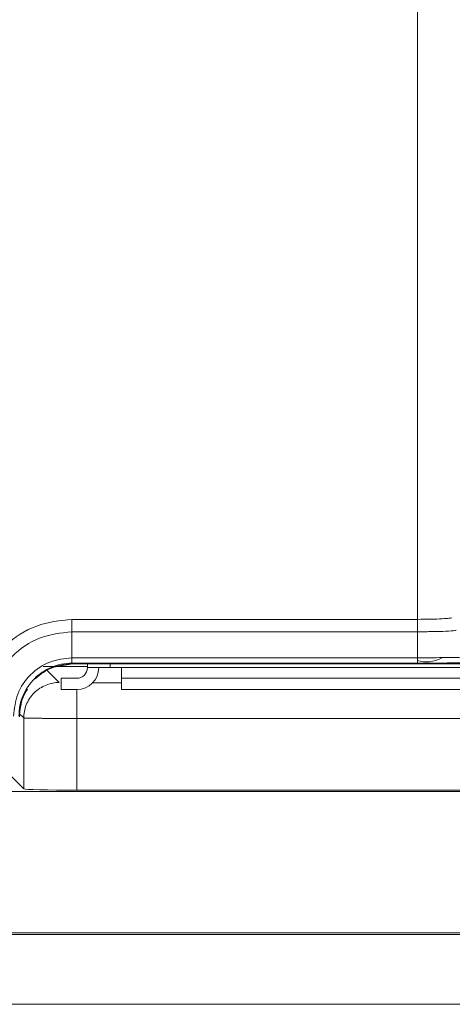
# Model space of a CAD drawing. Units: inches. Extents: x -100 to 711, y 114 to 679.
# Drawn here: x 50 to 62, y 356 to 384 of the extents above; entities that cross this region are included whole.
import ezdxf

# ---------------------------------------------------------------- set-up
doc = ezdxf.new("R2010")
doc.units = ezdxf.units.IN
doc.header["$MEASUREMENT"] = 0

# ---------------------------------------------------------------- blocks, each defined once
blk = doc.blocks.new('block 6119')
at = {"color": 7, "lineweight": 15}
blk.add_lwpolyline([(52.585, 365.383), (52.585, 365.064)], dxfattribs=at)
blk = doc.blocks.new('block 6120')
at = {"color": 7, "lineweight": 15}
blk.add_lwpolyline([(52.585, 365.383), (63.799, 365.383)], dxfattribs=at)
blk = doc.blocks.new('block 6122')
at = {"color": 7, "lineweight": 15}
blk.add_lwpolyline([(52.585, 365.064), (63.799, 365.064)], dxfattribs=at)
blk = doc.blocks.new('block 6123')
at = {"color": 7, "lineweight": 15}
blk.add_lwpolyline([(52.585, 365.685), (63.799, 365.685)], dxfattribs=at)
blk = doc.blocks.new('block 6124')
at = {"color": 7, "lineweight": 15}
blk.add_lwpolyline([(52.585, 365.383), (52.585, 365.685)], dxfattribs=at)
blk = doc.blocks.new('block 6126')
at = {"color": 7, "lineweight": 15}
blk.add_open_spline([(60.935, 365.882), (61.162, 365.814), (61.405, 365.839), (61.614, 365.949)], degree=3, dxfattribs=at)
blk = doc.blocks.new('block 6127')
at = {"color": 7, "lineweight": 15}
blk.add_lwpolyline([(52.265, 365.685), (52.585, 365.685)], dxfattribs=at)
blk = doc.blocks.new('block 6131')
at = {"color": 7, "lineweight": 15}
blk.add_lwpolyline([(51.627, 365.794), (51.627, 365.685)], dxfattribs=at)
blk = doc.blocks.new('block 6132')
at = {"color": 7, "lineweight": 15}
blk.add_lwpolyline([(52.265, 365.685), (51.627, 365.685)], dxfattribs=at)
blk = doc.blocks.new('block 6138')
at = {"color": 7, "lineweight": 15}
blk.add_lwpolyline([(51.325, 365.064), (50.88, 365.064)], dxfattribs=at)
blk = doc.blocks.new('block 6139')
at = {"color": 7, "lineweight": 15}
blk.add_lwpolyline([(50.88, 365.064), (50.88, 365.383)], dxfattribs=at)
blk = doc.blocks.new('block 6140')
at = {"color": 7, "lineweight": 15}
blk.add_lwpolyline([(50.88, 365.383), (51.325, 365.383)], dxfattribs=at)
blk = doc.blocks.new('block 6141')
at = {"color": 7, "lineweight": 15}
blk.add_open_spline([(51.325, 365.383), (51.492, 365.383), (51.627, 365.518), (51.627, 365.685)], degree=3, dxfattribs=at)
blk = doc.blocks.new('block 6142')
at = {"color": 7, "lineweight": 15}
blk.add_open_spline([(51.325, 365.064), (51.667, 365.064), (51.945, 365.343), (51.945, 365.685)], degree=3, dxfattribs=at)
blk = doc.blocks.new('block 6244')
at = {"color": 7, "lineweight": 15}
blk.add_lwpolyline([(50.374, 365.717), (51.627, 365.717)], dxfattribs=at)
blk = doc.blocks.new('block 6272')
at = {"color": 7, "lineweight": 15}
blk.add_open_spline([(50.828, 365.263), (50.71, 365.263), (50.583, 365.24), (50.46, 365.192), (50.337, 365.144), (50.219, 365.066), (50.122, 364.97), (50.024, 364.872), (49.948, 364.754), (49.899, 364.631), (49.85, 364.508), (49.829, 364.381), (49.829, 364.263)], degree=3, knots=[0, 0, 0, 0, 1, 1, 1, 2, 2, 2, 3, 3, 3, 4, 4, 4, 4], dxfattribs=at)
blk = doc.blocks.new('block 6274')
at = {"color": 7, "lineweight": 15}
blk.add_lwpolyline([(49.829, 364.263), (49.829, 362.263)], dxfattribs=at)
blk = doc.blocks.new('block 6275')
at = {"color": 7, "lineweight": 15}
blk.add_lwpolyline([(49.829, 362.263), (49.406, 362.685)], dxfattribs=at)
blk = doc.blocks.new('block 6308')
at = {"color": 7, "lineweight": 15}
blk.add_lwpolyline([(148.564, 362.185), (24.048, 362.185)], dxfattribs=at)
blk = doc.blocks.new('block 6310')
at = {"color": 7, "lineweight": 15}
blk.add_open_spline([(49.829, 362.263), (49.85, 362.241), (50.515, 362.224), (51.328, 362.224)], degree=3, dxfattribs=at)
blk = doc.blocks.new('block 6311')
at = {"color": 7, "lineweight": 15}
blk.add_lwpolyline([(137.884, 362.224), (51.328, 362.224)], dxfattribs=at)
blk = doc.blocks.new('block 6336')
at = {"color": 7, "lineweight": 15}
blk.add_open_spline([(51.328, 364.25), (51.286, 364.25), (51.244, 364.25), (51.203, 364.25), (51.159, 364.25), (51.115, 364.25), (51.072, 364.25), (51.026, 364.25), (50.981, 364.25), (50.937, 364.25), (50.891, 364.25), (50.845, 364.25), (50.8, 364.25), (50.753, 364.25), (50.707, 364.251), (50.662, 364.251), (50.615, 364.251), (50.57, 364.251), (50.526, 364.251), (50.48, 364.252), (50.436, 364.252), (50.394, 364.252), (50.35, 364.252), (50.308, 364.253), (50.268, 364.253), (50.227, 364.254), (50.188, 364.254), (50.152, 364.254), (50.114, 364.255), (50.08, 364.255), (50.048, 364.256), (50.016, 364.256), (49.987, 364.257), (49.961, 364.257), (49.935, 364.258), (49.912, 364.259), (49.893, 364.259), (49.874, 364.26), (49.858, 364.26), (49.848, 364.261), (49.837, 364.262), (49.833, 364.262), (49.829, 364.263)], degree=3, knots=[0, 0, 0, 0, 1, 1, 1, 2, 2, 2, 3, 3, 3, 4, 4, 4, 5, 5, 5, 6, 6, 6, 7, 7, 7, 8, 8, 8, 9, 9, 9, 10, 10, 10, 11, 11, 11, 12, 12, 12, 13, 13, 13, 14, 14, 14, 14], dxfattribs=at)
blk = doc.blocks.new('block 6337')
at = {"color": 7, "lineweight": 15}
blk.add_lwpolyline([(51.328, 362.224), (51.328, 364.25)], dxfattribs=at)
blk = doc.blocks.new('block 6340')
at = {"color": 7, "lineweight": 15}
blk.add_lwpolyline([(18.779, 358.158), (153.833, 358.158)], dxfattribs=at)
blk = doc.blocks.new('block 6352')
at = {"color": 7, "lineweight": 15}
blk.add_lwpolyline([(153.814, 356.185), (18.798, 356.185)], dxfattribs=at)
blk = doc.blocks.new('block 6362')
at = {"color": 7, "lineweight": 15}
blk.add_lwpolyline([(18.818, 358.198), (153.794, 358.198)], dxfattribs=at)
blk = doc.blocks.new('block 6391')
at = {"color": 7, "lineweight": 15}
blk.add_lwpolyline([(50.374, 365.717), (51.627, 365.717)], dxfattribs=at)
blk = doc.blocks.new('block 6419')
at = {"color": 7, "lineweight": 15}
blk.add_open_spline([(50.828, 365.263), (50.71, 365.263), (50.583, 365.24), (50.46, 365.192), (50.337, 365.144), (50.219, 365.066), (50.122, 364.97), (50.024, 364.872), (49.948, 364.754), (49.899, 364.631), (49.85, 364.508), (49.829, 364.381), (49.829, 364.263)], degree=3, knots=[0, 0, 0, 0, 1, 1, 1, 2, 2, 2, 3, 3, 3, 4, 4, 4, 4], dxfattribs=at)
blk = doc.blocks.new('block 6421')
at = {"color": 7, "lineweight": 15}
blk.add_lwpolyline([(49.829, 364.263), (49.829, 362.263)], dxfattribs=at)
blk = doc.blocks.new('block 6422')
at = {"color": 7, "lineweight": 15}
blk.add_lwpolyline([(49.829, 362.263), (49.406, 362.685)], dxfattribs=at)
blk = doc.blocks.new('block 6455')
at = {"color": 7, "lineweight": 15}
blk.add_lwpolyline([(148.564, 362.185), (24.048, 362.185)], dxfattribs=at)
blk = doc.blocks.new('block 6457')
at = {"color": 7, "lineweight": 15}
blk.add_open_spline([(49.829, 362.263), (49.85, 362.241), (50.515, 362.224), (51.328, 362.224)], degree=3, dxfattribs=at)
blk = doc.blocks.new('block 6458')
at = {"color": 7, "lineweight": 15}
blk.add_lwpolyline([(137.884, 362.224), (51.328, 362.224)], dxfattribs=at)
blk = doc.blocks.new('block 6483')
at = {"color": 7, "lineweight": 15}
blk.add_open_spline([(51.328, 364.25), (51.286, 364.25), (51.244, 364.25), (51.203, 364.25), (51.159, 364.25), (51.115, 364.25), (51.072, 364.25), (51.026, 364.25), (50.981, 364.25), (50.937, 364.25), (50.891, 364.25), (50.845, 364.25), (50.8, 364.25), (50.753, 364.25), (50.707, 364.251), (50.662, 364.251), (50.615, 364.251), (50.57, 364.251), (50.526, 364.251), (50.48, 364.252), (50.436, 364.252), (50.394, 364.252), (50.35, 364.252), (50.308, 364.253), (50.268, 364.253), (50.227, 364.254), (50.188, 364.254), (50.152, 364.254), (50.114, 364.255), (50.08, 364.255), (50.048, 364.256), (50.016, 364.256), (49.987, 364.257), (49.961, 364.257), (49.935, 364.258), (49.912, 364.259), (49.893, 364.259), (49.874, 364.26), (49.858, 364.26), (49.848, 364.261), (49.837, 364.262), (49.833, 364.262), (49.829, 364.263)], degree=3, knots=[0, 0, 0, 0, 1, 1, 1, 2, 2, 2, 3, 3, 3, 4, 4, 4, 5, 5, 5, 6, 6, 6, 7, 7, 7, 8, 8, 8, 9, 9, 9, 10, 10, 10, 11, 11, 11, 12, 12, 12, 13, 13, 13, 14, 14, 14, 14], dxfattribs=at)
blk = doc.blocks.new('block 6484')
at = {"color": 7, "lineweight": 15}
blk.add_lwpolyline([(51.328, 362.224), (51.328, 364.25)], dxfattribs=at)
blk = doc.blocks.new('block 6487')
at = {"color": 7, "lineweight": 15}
blk.add_lwpolyline([(18.779, 358.158), (153.833, 358.158)], dxfattribs=at)
blk = doc.blocks.new('block 6499')
at = {"color": 7, "lineweight": 15}
blk.add_lwpolyline([(153.814, 356.185), (18.798, 356.185)], dxfattribs=at)
blk = doc.blocks.new('block 6511')
at = {"color": 7, "lineweight": 15}
blk.add_lwpolyline([(18.818, 358.198), (153.794, 358.198)], dxfattribs=at)
blk = doc.blocks.new('block 7923')
at = {"color": 7, "lineweight": 15}
blk.add_lwpolyline([(66.598, 365.794), (51.206, 365.794)], dxfattribs=at)
blk = doc.blocks.new('block 7924')
at = {"color": 7, "lineweight": 15}
blk.add_lwpolyline([(51.206, 365.794), (51.19, 365.81)], dxfattribs=at)
blk = doc.blocks.new('block 7925')
at = {"color": 7, "lineweight": 15}
blk.add_lwpolyline([(51.19, 365.81), (60.94, 365.81)], dxfattribs=at)
blk = doc.blocks.new('block 7931')
at = {"color": 7, "lineweight": 15}
blk.add_open_spline([(60.94, 366.695), (60.94, 366.72), (60.94, 366.744), (60.94, 366.771), (60.94, 366.798), (60.94, 366.826), (60.94, 366.856), (60.94, 366.887), (60.94, 366.917), (60.94, 366.949), (60.94, 366.98), (60.94, 367.013), (60.94, 367.045)], degree=3, knots=[0, 0, 0, 0, 1, 1, 1, 2, 2, 2, 3, 3, 3, 4, 4, 4, 4], dxfattribs=at)
blk = doc.blocks.new('block 7933')
at = {"color": 7, "lineweight": 15}
blk.add_open_spline([(60.94, 365.961), (60.94, 365.939), (60.94, 365.917), (60.94, 365.898), (60.94, 365.88), (60.94, 365.864), (60.94, 365.852), (60.94, 365.839), (60.94, 365.828), (60.94, 365.821), (60.94, 365.815), (60.94, 365.812), (60.94, 365.81)], degree=3, knots=[0, 0, 0, 0, 1, 1, 1, 2, 2, 2, 3, 3, 3, 4, 4, 4, 4], dxfattribs=at)
blk = doc.blocks.new('block 7934')
at = {"color": 7, "lineweight": 15}
blk.add_open_spline([(62.819, 366.013), (62.784, 366.006), (62.749, 365.999), (62.659, 365.993), (62.568, 365.986), (62.422, 365.98), (62.248, 365.976), (62.072, 365.971), (61.868, 365.967), (61.646, 365.965), (61.423, 365.962), (61.182, 365.962), (60.94, 365.961)], degree=3, knots=[0, 0, 0, 0, 1, 1, 1, 2, 2, 2, 3, 3, 3, 4, 4, 4, 4], dxfattribs=at)
blk = doc.blocks.new('block 7937')
at = {"color": 7, "lineweight": 15}
blk.add_lwpolyline([(60.94, 367.045), (60.94, 455.175)], dxfattribs=at)
blk = doc.blocks.new('block 7939')
at = {"color": 7, "lineweight": 15}
blk.add_lwpolyline([(60.94, 365.961), (60.94, 366.695)], dxfattribs=at)
blk = doc.blocks.new('block 7989')
at = {"color": 7, "lineweight": 15}
blk.add_lwpolyline([(60.94, 367.045), (51.185, 367.045)], dxfattribs=at)
blk = doc.blocks.new('block 7990')
at = {"color": 7, "lineweight": 15}
blk.add_open_spline([(51.185, 367.045), (50.847, 367.008), (50.509, 366.971), (50.194, 366.857), (49.868, 366.74), (49.565, 366.542), (49.311, 366.298), (49.047, 366.046), (48.835, 365.744), (48.687, 365.413), (48.611, 365.242), (48.552, 365.064), (48.516, 364.882), (48.479, 364.696), (48.468, 364.507), (48.456, 364.317)], degree=3, knots=[0, 0, 0, 0, 1, 1, 1, 2, 2, 2, 3, 3, 3, 4, 4, 4, 5, 5, 5, 5], dxfattribs=at)
blk = doc.blocks.new('block 8007')
at = {"color": 7, "lineweight": 15}
blk.add_lwpolyline([(60.94, 366.695), (51.185, 366.695)], dxfattribs=at)
blk = doc.blocks.new('block 8008')
at = {"color": 7, "lineweight": 15}
blk.add_open_spline([(51.185, 366.695), (51.185, 366.72), (51.185, 366.744), (51.185, 366.771), (51.185, 366.798), (51.185, 366.826), (51.185, 366.856), (51.185, 366.887), (51.185, 366.917), (51.185, 366.948), (51.185, 366.98), (51.185, 367.013), (51.185, 367.045)], degree=3, knots=[0, 0, 0, 0, 1, 1, 1, 2, 2, 2, 3, 3, 3, 4, 4, 4, 4], dxfattribs=at)
blk = doc.blocks.new('block 8018')
at = {"color": 7, "lineweight": 15}
blk.add_open_spline([(48.804, 364.315), (48.84, 364.628), (48.876, 364.939), (48.985, 365.227), (49.095, 365.514), (49.278, 365.776), (49.501, 365.999), (49.725, 366.222), (49.987, 366.405), (50.274, 366.515), (50.561, 366.624), (50.873, 366.66), (51.185, 366.695)], degree=3, knots=[0, 0, 0, 0, 1, 1, 1, 2, 2, 2, 3, 3, 3, 4, 4, 4, 4], dxfattribs=at)
blk = doc.blocks.new('block 8030')
at = {"color": 7, "lineweight": 15}
blk.add_open_spline([(51.185, 365.961), (50.972, 365.937), (50.759, 365.913), (50.563, 365.839), (50.361, 365.764), (50.177, 365.636), (50.021, 365.479), (49.865, 365.323), (49.737, 365.139), (49.661, 364.938), (49.588, 364.741), (49.563, 364.528), (49.54, 364.315)], degree=3, knots=[0, 0, 0, 0, 1, 1, 1, 2, 2, 2, 3, 3, 3, 4, 4, 4, 4], dxfattribs=at)
blk = doc.blocks.new('block 8032')
at = {"color": 7, "lineweight": 15}
blk.add_lwpolyline([(51.185, 366.695), (51.185, 365.961)], dxfattribs=at)
blk = doc.blocks.new('block 8034')
at = {"color": 7, "lineweight": 15}
blk.add_lwpolyline([(60.94, 365.961), (51.185, 365.961)], dxfattribs=at)
blk = doc.blocks.new('block 8050')
at = {"color": 7, "lineweight": 15}
blk.add_open_spline([(49.69, 364.311), (49.697, 364.413), (49.703, 364.516), (49.722, 364.616), (49.741, 364.714), (49.771, 364.81), (49.812, 364.901), (49.887, 365.075), (49.995, 365.236), (50.129, 365.371), (50.264, 365.506), (50.425, 365.613), (50.599, 365.689), (50.691, 365.729), (50.787, 365.76), (50.884, 365.778), (50.984, 365.798), (51.087, 365.804), (51.19, 365.81)], degree=3, knots=[0, 0, 0, 0, 1, 1, 1, 2, 2, 2, 3, 3, 3, 4, 4, 4, 5, 5, 5, 6, 6, 6, 6], dxfattribs=at)
blk = doc.blocks.new('block 8052')
at = {"color": 7, "lineweight": 15}
blk.add_open_spline([(51.185, 365.961), (51.185, 365.939), (51.186, 365.917), (51.186, 365.898), (51.187, 365.88), (51.187, 365.864), (51.188, 365.852), (51.188, 365.839), (51.188, 365.828), (51.189, 365.821), (51.189, 365.815), (51.189, 365.812), (51.19, 365.81)], degree=3, knots=[0, 0, 0, 0, 1, 1, 1, 2, 2, 2, 3, 3, 3, 4, 4, 4, 4], dxfattribs=at)
blk = doc.blocks.new('block 8071')
at = {"color": 7, "lineweight": 15}
blk.add_open_spline([(51.206, 365.794), (51.018, 365.773), (50.829, 365.753), (50.654, 365.689), (50.558, 365.654), (50.466, 365.606), (50.382, 365.549), (50.301, 365.493), (50.228, 365.428), (50.154, 365.362)], degree=3, knots=[0, 0, 0, 0, 1, 1, 1, 2, 2, 2, 3, 3, 3, 3], dxfattribs=at)
blk = doc.blocks.new('block 8072')
at = {"color": 7, "lineweight": 15}
blk.add_open_spline([(49.932, 365.079), (49.888, 365.003), (49.844, 364.927), (49.812, 364.847), (49.742, 364.675), (49.724, 364.484), (49.706, 364.295)], degree=3, knots=[0, 0, 0, 0, 1, 1, 1, 2, 2, 2, 2], dxfattribs=at)
blk = doc.blocks.new('block 9412')
at = {"color": 7, "lineweight": 15}
blk.add_lwpolyline([(66.598, 365.794), (51.206, 365.794)], dxfattribs=at)
blk = doc.blocks.new('block 9413')
at = {"color": 7, "lineweight": 15}
blk.add_lwpolyline([(51.206, 365.794), (51.19, 365.81)], dxfattribs=at)
blk = doc.blocks.new('block 9414')
at = {"color": 7, "lineweight": 15}
blk.add_lwpolyline([(51.19, 365.81), (60.94, 365.81)], dxfattribs=at)
blk = doc.blocks.new('block 9420')
at = {"color": 7, "lineweight": 15}
blk.add_open_spline([(60.94, 366.695), (60.94, 366.72), (60.94, 366.744), (60.94, 366.771), (60.94, 366.798), (60.94, 366.826), (60.94, 366.856), (60.94, 366.887), (60.94, 366.917), (60.94, 366.949), (60.94, 366.98), (60.94, 367.013), (60.94, 367.045)], degree=3, knots=[0, 0, 0, 0, 1, 1, 1, 2, 2, 2, 3, 3, 3, 4, 4, 4, 4], dxfattribs=at)
blk = doc.blocks.new('block 9422')
at = {"color": 7, "lineweight": 15}
blk.add_open_spline([(60.94, 365.961), (60.94, 365.939), (60.94, 365.917), (60.94, 365.898), (60.94, 365.88), (60.94, 365.864), (60.94, 365.852), (60.94, 365.839), (60.94, 365.828), (60.94, 365.821), (60.94, 365.815), (60.94, 365.812), (60.94, 365.81)], degree=3, knots=[0, 0, 0, 0, 1, 1, 1, 2, 2, 2, 3, 3, 3, 4, 4, 4, 4], dxfattribs=at)
blk = doc.blocks.new('block 9423')
at = {"color": 7, "lineweight": 15}
blk.add_open_spline([(62.819, 366.013), (62.784, 366.006), (62.749, 365.999), (62.659, 365.993), (62.568, 365.986), (62.422, 365.98), (62.248, 365.976), (62.072, 365.971), (61.868, 365.967), (61.646, 365.965), (61.423, 365.962), (61.182, 365.962), (60.94, 365.961)], degree=3, knots=[0, 0, 0, 0, 1, 1, 1, 2, 2, 2, 3, 3, 3, 4, 4, 4, 4], dxfattribs=at)
blk = doc.blocks.new('block 9426')
at = {"color": 7, "lineweight": 15}
blk.add_lwpolyline([(60.94, 367.045), (60.94, 455.175)], dxfattribs=at)
blk = doc.blocks.new('block 9428')
at = {"color": 7, "lineweight": 15}
blk.add_lwpolyline([(60.94, 365.961), (60.94, 366.695)], dxfattribs=at)
blk = doc.blocks.new('block 9478')
at = {"color": 7, "lineweight": 15}
blk.add_lwpolyline([(60.94, 367.045), (51.185, 367.045)], dxfattribs=at)
blk = doc.blocks.new('block 9479')
at = {"color": 7, "lineweight": 15}
blk.add_open_spline([(51.185, 367.045), (50.847, 367.008), (50.509, 366.971), (50.194, 366.857), (49.868, 366.74), (49.565, 366.542), (49.311, 366.298), (49.047, 366.046), (48.835, 365.744), (48.687, 365.413), (48.611, 365.242), (48.552, 365.064), (48.516, 364.882), (48.479, 364.696), (48.468, 364.507), (48.456, 364.317)], degree=3, knots=[0, 0, 0, 0, 1, 1, 1, 2, 2, 2, 3, 3, 3, 4, 4, 4, 5, 5, 5, 5], dxfattribs=at)
blk = doc.blocks.new('block 9496')
at = {"color": 7, "lineweight": 15}
blk.add_lwpolyline([(60.94, 366.695), (51.185, 366.695)], dxfattribs=at)
blk = doc.blocks.new('block 9497')
at = {"color": 7, "lineweight": 15}
blk.add_open_spline([(51.185, 366.695), (51.185, 366.72), (51.185, 366.744), (51.185, 366.771), (51.185, 366.798), (51.185, 366.826), (51.185, 366.856), (51.185, 366.887), (51.185, 366.917), (51.185, 366.948), (51.185, 366.98), (51.185, 367.013), (51.185, 367.045)], degree=3, knots=[0, 0, 0, 0, 1, 1, 1, 2, 2, 2, 3, 3, 3, 4, 4, 4, 4], dxfattribs=at)
blk = doc.blocks.new('block 9507')
at = {"color": 7, "lineweight": 15}
blk.add_open_spline([(48.804, 364.315), (48.84, 364.628), (48.876, 364.939), (48.985, 365.227), (49.095, 365.514), (49.278, 365.776), (49.501, 365.999), (49.725, 366.222), (49.987, 366.405), (50.274, 366.515), (50.561, 366.624), (50.873, 366.66), (51.185, 366.695)], degree=3, knots=[0, 0, 0, 0, 1, 1, 1, 2, 2, 2, 3, 3, 3, 4, 4, 4, 4], dxfattribs=at)
blk = doc.blocks.new('block 9519')
at = {"color": 7, "lineweight": 15}
blk.add_open_spline([(51.185, 365.961), (50.972, 365.937), (50.759, 365.913), (50.563, 365.839), (50.361, 365.764), (50.177, 365.636), (50.021, 365.479), (49.865, 365.323), (49.737, 365.139), (49.661, 364.938), (49.588, 364.741), (49.563, 364.528), (49.54, 364.315)], degree=3, knots=[0, 0, 0, 0, 1, 1, 1, 2, 2, 2, 3, 3, 3, 4, 4, 4, 4], dxfattribs=at)
blk = doc.blocks.new('block 9521')
at = {"color": 7, "lineweight": 15}
blk.add_lwpolyline([(51.185, 366.695), (51.185, 365.961)], dxfattribs=at)
blk = doc.blocks.new('block 9523')
at = {"color": 7, "lineweight": 15}
blk.add_lwpolyline([(60.94, 365.961), (51.185, 365.961)], dxfattribs=at)
blk = doc.blocks.new('block 9539')
at = {"color": 7, "lineweight": 15}
blk.add_open_spline([(49.69, 364.311), (49.697, 364.413), (49.703, 364.516), (49.722, 364.616), (49.741, 364.714), (49.771, 364.81), (49.812, 364.901), (49.887, 365.075), (49.995, 365.236), (50.129, 365.371), (50.264, 365.506), (50.425, 365.613), (50.599, 365.689), (50.691, 365.729), (50.787, 365.76), (50.884, 365.778), (50.984, 365.798), (51.087, 365.804), (51.19, 365.81)], degree=3, knots=[0, 0, 0, 0, 1, 1, 1, 2, 2, 2, 3, 3, 3, 4, 4, 4, 5, 5, 5, 6, 6, 6, 6], dxfattribs=at)
blk = doc.blocks.new('block 9541')
at = {"color": 7, "lineweight": 15}
blk.add_open_spline([(51.185, 365.961), (51.185, 365.939), (51.186, 365.917), (51.186, 365.898), (51.187, 365.88), (51.187, 365.864), (51.188, 365.852), (51.188, 365.839), (51.188, 365.828), (51.189, 365.821), (51.189, 365.815), (51.189, 365.812), (51.19, 365.81)], degree=3, knots=[0, 0, 0, 0, 1, 1, 1, 2, 2, 2, 3, 3, 3, 4, 4, 4, 4], dxfattribs=at)
blk = doc.blocks.new('block 9560')
at = {"color": 7, "lineweight": 15}
blk.add_lwpolyline([(51.206, 365.794), (50.67, 365.692)], dxfattribs=at)
blk = doc.blocks.new('block 9561')
at = {"color": 7, "lineweight": 15}
blk.add_open_spline([(49.817, 364.857), (49.815, 364.854), (49.813, 364.851), (49.812, 364.847), (49.727, 364.68), (49.716, 364.487), (49.706, 364.295)], degree=3, knots=[0, 0, 0, 0, 1, 1, 1, 2, 2, 2, 2], dxfattribs=at)
blk = doc.blocks.new('block 9615')
at = {"color": 7, "lineweight": 15}
blk.add_lwpolyline([(52.265, 365.794), (52.265, 365.685)], dxfattribs=at)
blk = doc.blocks.new('block 9630')
at = {"color": 7, "lineweight": 15}
blk.add_lwpolyline([(52.585, 365.25), (51.767, 365.25)], dxfattribs=at)
blk = doc.blocks.new('block 9631')
at = {"color": 7, "lineweight": 15}
blk.add_lwpolyline([(50.828, 365.263), (50.488, 365.604)], dxfattribs=at)
blk = doc.blocks.new('block 9632')
at = {"color": 7, "lineweight": 15}
blk.add_lwpolyline([(49.721, 364.371), (49.829, 364.263)], dxfattribs=at)
blk = doc.blocks.new('block 9652')
at = {"color": 7, "lineweight": 15}
blk.add_open_spline([(51.328, 364.25), (51.328, 364.377), (51.328, 364.505), (51.328, 364.627), (51.328, 364.748), (51.328, 364.863), (51.328, 364.947), (51.328, 364.993), (51.328, 365.029), (51.328, 365.065)], degree=3, knots=[0, 0, 0, 0, 1, 1, 1, 2, 2, 2, 3, 3, 3, 3], dxfattribs=at)
blk = doc.blocks.new('block 9653')
at = {"color": 7, "lineweight": 15}
blk.add_lwpolyline([(51.328, 364.25), (69.067, 364.25)], dxfattribs=at)
blk = doc.blocks.new('block 9668')
at = {"color": 7, "lineweight": 15}
blk.add_lwpolyline([(52.585, 365.25), (51.767, 365.25)], dxfattribs=at)
blk = doc.blocks.new('block 9669')
at = {"color": 7, "lineweight": 15}
blk.add_lwpolyline([(50.828, 365.263), (50.488, 365.604)], dxfattribs=at)
blk = doc.blocks.new('block 9670')
at = {"color": 7, "lineweight": 15}
blk.add_lwpolyline([(49.721, 364.371), (49.829, 364.263)], dxfattribs=at)
blk = doc.blocks.new('block 9690')
at = {"color": 7, "lineweight": 15}
blk.add_open_spline([(51.328, 364.25), (51.328, 364.377), (51.328, 364.505), (51.328, 364.627), (51.328, 364.748), (51.328, 364.863), (51.328, 364.947), (51.328, 364.993), (51.328, 365.029), (51.328, 365.065)], degree=3, knots=[0, 0, 0, 0, 1, 1, 1, 2, 2, 2, 3, 3, 3, 3], dxfattribs=at)
blk = doc.blocks.new('block 9691')
at = {"color": 7, "lineweight": 15}
blk.add_lwpolyline([(51.328, 364.25), (69.067, 364.25)], dxfattribs=at)
blk = doc.blocks.new('block 9793')
at = {"color": 7, "lineweight": 15}
blk.add_open_spline([(60.94, 365.81), (61.192, 365.811), (61.444, 365.812), (61.682, 365.813), (61.941, 365.815), (62.184, 365.819), (62.391, 365.824), (62.615, 365.829), (62.796, 365.835), (62.937, 365.842), (63.011, 365.846), (63.074, 365.85), (63.102, 365.854), (63.109, 365.854), (63.114, 365.855), (63.119, 365.856)], degree=3, knots=[0, 0, 0, 0, 1, 1, 1, 2, 2, 2, 3, 3, 3, 4, 4, 4, 5, 5, 5, 5], dxfattribs=at)
blk = doc.blocks.new('block 9794')
at = {"color": 7, "lineweight": 15}
blk.add_open_spline([(61.906, 367.088), (61.89, 367.082), (61.859, 367.079), (61.824, 367.075), (61.771, 367.07), (61.71, 367.065), (61.635, 367.061), (61.542, 367.056), (61.429, 367.052), (61.306, 367.049), (61.189, 367.047), (61.065, 367.046), (60.94, 367.045)], degree=3, knots=[0, 0, 0, 0, 1, 1, 1, 2, 2, 2, 3, 3, 3, 4, 4, 4, 4], dxfattribs=at)
blk = doc.blocks.new('block 9795')
at = {"color": 7, "lineweight": 15}
blk.add_open_spline([(60.94, 366.695), (61.086, 366.696), (61.231, 366.697), (61.364, 366.699), (61.502, 366.701), (61.627, 366.705), (61.737, 366.71), (61.848, 366.715), (61.944, 366.721), (61.991, 366.727), (62.01, 366.729), (62.021, 366.732), (62.032, 366.735)], degree=3, knots=[0, 0, 0, 0, 1, 1, 1, 2, 2, 2, 3, 3, 3, 4, 4, 4, 4], dxfattribs=at)
blk = doc.blocks.new('block 9866')
at = {"color": 7, "lineweight": 15}
blk.add_open_spline([(60.94, 365.81), (61.192, 365.811), (61.444, 365.812), (61.682, 365.813), (61.941, 365.815), (62.184, 365.819), (62.391, 365.824), (62.615, 365.829), (62.796, 365.835), (62.937, 365.842), (63.011, 365.846), (63.074, 365.85), (63.102, 365.854), (63.109, 365.854), (63.114, 365.855), (63.119, 365.856)], degree=3, knots=[0, 0, 0, 0, 1, 1, 1, 2, 2, 2, 3, 3, 3, 4, 4, 4, 5, 5, 5, 5], dxfattribs=at)
blk = doc.blocks.new('block 9867')
at = {"color": 7, "lineweight": 15}
blk.add_open_spline([(61.906, 367.088), (61.89, 367.082), (61.859, 367.079), (61.824, 367.075), (61.771, 367.07), (61.71, 367.065), (61.635, 367.061), (61.542, 367.056), (61.429, 367.052), (61.306, 367.049), (61.189, 367.047), (61.065, 367.046), (60.94, 367.045)], degree=3, knots=[0, 0, 0, 0, 1, 1, 1, 2, 2, 2, 3, 3, 3, 4, 4, 4, 4], dxfattribs=at)
blk = doc.blocks.new('block 9868')
at = {"color": 7, "lineweight": 15}
blk.add_open_spline([(60.94, 366.695), (61.086, 366.696), (61.231, 366.697), (61.364, 366.699), (61.502, 366.701), (61.627, 366.705), (61.737, 366.71), (61.848, 366.715), (61.944, 366.721), (61.991, 366.727), (62.01, 366.729), (62.021, 366.732), (62.032, 366.735)], degree=3, knots=[0, 0, 0, 0, 1, 1, 1, 2, 2, 2, 3, 3, 3, 4, 4, 4, 4], dxfattribs=at)

msp = doc.modelspace()

# ---------------------------------------------------------------- block references
for name in ['block 7937', 'block 9426', 'block 7990', 'block 9479', 'block 7989', 'block 8008', 'block 9478', 'block 9497', 'block 9794', 'block 9867', 'block 7931', 'block 9420', 'block 8018', 'block 9507', 'block 8007', 'block 8032', 'block 9496', 'block 9521', 'block 9795', 'block 9868', 'block 7939', 'block 9428', 'block 8030', 'block 9519', 'block 8034', 'block 8052', 'block 9523', 'block 9541', 'block 6126', 'block 7934', 'block 9423', 'block 7933', 'block 9422', 'block 9793', 'block 9866', 'block 8050', 'block 9539', 'block 8071', 'block 6244', 'block 6391', 'block 9631', 'block 9669', 'block 9560', 'block 7924', 'block 7925', 'block 9413', 'block 9414', 'block 7923', 'block 9412', 'block 6141', 'block 6142', 'block 6131', 'block 6132', 'block 9615', 'block 6127', 'block 6123', 'block 6124', 'block 6139', 'block 6140', 'block 6119', 'block 6120', 'block 8072', 'block 6272', 'block 6419', 'block 6138', 'block 9652', 'block 9690', 'block 9630', 'block 9668', 'block 6122', 'block 9561', 'block 9632', 'block 9670', 'block 6274', 'block 6336', 'block 6421', 'block 6483', 'block 6337', 'block 6484', 'block 9653', 'block 9691', 'block 6275', 'block 6422', 'block 6310', 'block 6457', 'block 6311', 'block 6458', 'block 6308', 'block 6455', 'block 6340', 'block 6487', 'block 6362', 'block 6511', 'block 6352', 'block 6499']:
    msp.add_blockref(name, (0, 0))

doc.saveas('drawing.dxf')
